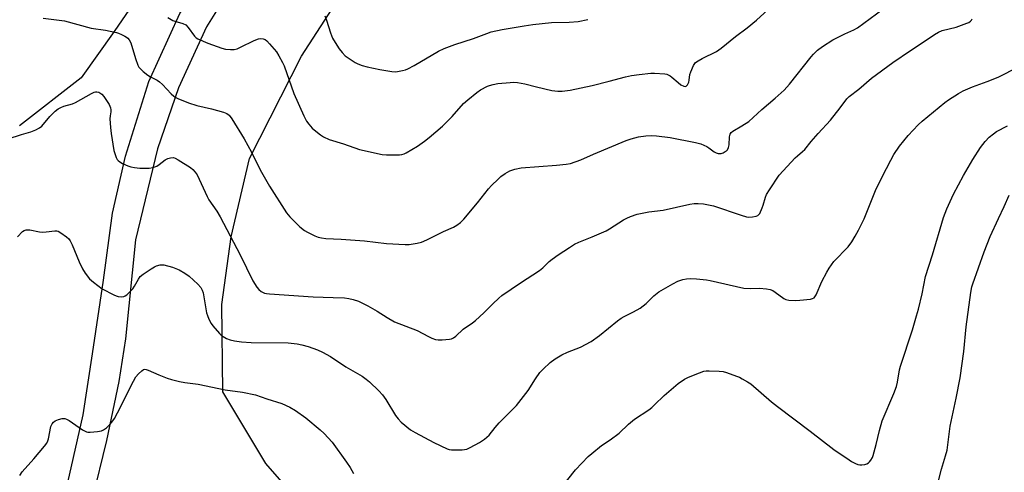
# Model space of a CAD drawing. Units: inches. Extents: x 1183769 to 1189769, y 529458 to 533458.
# Drawn here: x 1186152 to 1186528, y 531684 to 531857 of the extents above; entities that cross this region are included whole.
import ezdxf

# ---------------------------------------------------------------- set-up
doc = ezdxf.new("R2010")
doc.units = ezdxf.units.IN
doc.header["$MEASUREMENT"] = 0
for name, color, linetype in [('NTRL-Farm Land', 3, 'Continuous'), ('TRANS-Road', 130, 'Continuous'), ('Undefined', 1, 'Continuous')]:
    doc.layers.add(name, color=color, linetype=linetype)

msp = doc.modelspace()

# ---------------------------------------------------------------- linework, layer by layer
at = {"layer": 'NTRL-Farm Land'}
for points in [[(1186263.89, 531667.88, 0), (1186246.49, 531687.77, 0), (1186230.02, 531715.14, 0), (1186229.69, 531748.45, 0), (1186233.17, 531774.29, 0), (1186240.22, 531804.18, 0), (1186260.1, 531843.28, 0), (1186274.88, 531866.08, 0), (1186293.03, 531896.08, 0), (1186306.1, 531914.48, 0), (1186321.71, 531929.36, 0), (1186336.76, 531946.66, 0), (1186352.06, 531964.5, 0), (1186368.42, 531986.68, 0), (1186383.9, 532006.87, 0), (1186396.01, 532029.82, 0), (1186408.05, 532050.93, 0), (1186418.34, 532069.06, 0), (1186431.78, 532089.8, 0), (1186444.3, 532106.15, 0), (1186452.14, 532111, 0), (1186450.31, 532082.97, 0), (1186472.44, 532038.16, 0), (1186535.99, 531946, 0)], [(1186205.61, 531877.53, 0), (1186188.5, 531852.61, 0), (1186175.88, 531834.94, 0), (1186152.39, 531816.59, 0)]]:
    msp.add_polyline3d(points, dxfattribs=at)
at = {"layer": 'TRANS-Road'}
for points in [[(1186485.14, 532211.76, 0), (1186478.78, 532196.51, 0), (1186471.27, 532183.31, 0), (1186463.98, 532170.52, 0), (1186451.27, 532150.37, 0), (1186430.7, 532124.54, 0), (1186411.23, 532102.05, 0), (1186348.4, 532019.82, 0), (1186311.62, 531976.97, 0), (1186269.61, 531924.92, 0), (1186244.84, 531888.12, 0), (1186223.79, 531854.46, 0), (1186213.12, 531831.18, 0), (1186205.04, 531807.91, 0), (1186196.68, 531773.18, 0), (1186192.82, 531735.42, 0), (1186190.29, 531719.08, 0), (1186185.62, 531696.57, 0), (1186180.11, 531674.18, 0)], [(1186170.9, 531680.57, 0), (1186176.73, 531706.38, 0), (1186180.21, 531729.68, 0), (1186184.48, 531757.8, 0), (1186187.85, 531783.36, 0), (1186192.92, 531805.11, 0), (1186201.8, 531833.57, 0), (1186213.6, 531859.53, 0), (1186234.76, 531892.62, 0), (1186272.4, 531942.24, 0), (1186311.03, 531990.56, 0), (1186352.82, 532044.36, 0), (1186405.72, 532111.97, 0), (1186417.45, 532127.07, 0), (1186439.64, 532157.27, 0), (1186453.74, 532178.17, 0), (1186465.63, 532201.64, 0)]]:
    msp.add_polyline3d(points, dxfattribs=at)
at = {"layer": 'Undefined'}
for points, elevation in [([(1186209.07, 531858.03), (1186211, 531856.81), (1186211.74, 531856.54), (1186214.7, 531855.73), (1186215.93, 531855.18), (1186216.85, 531854.2), (1186219.25, 531850.82), (1186219.81, 531850.27), (1186220.5, 531849.83), (1186224.31, 531848.2), (1186229.63, 531846.34), (1186231.05, 531845.95), (1186232.98, 531845.79), (1186234.36, 531845.83), (1186235.44, 531846.07), (1186236.77, 531846.65), (1186242.01, 531849.22), (1186243.66, 531849.84), (1186244.47, 531849.96), (1186245.42, 531849.84), (1186246.16, 531849.53), (1186246.85, 531849.03), (1186247.86, 531847.99), (1186250.46, 531844.86), (1186251.41, 531843.39), (1186252.83, 531840.85), (1186253.39, 531839.51), (1186257.1, 531828.95), (1186260.94, 531820.48), (1186262, 531818.44), (1186262.81, 531817.25), (1186264.19, 531815.73), (1186265.47, 531814.61), (1186267.27, 531813.26), (1186268.47, 531812.49), (1186270.57, 531811.48), (1186276.06, 531809.81), (1186282.17, 531807.61), (1186290.8, 531805.76), (1186292.55, 531805.63), (1186296.65, 531805.56), (1186297.52, 531805.59), (1186298.38, 531805.74), (1186299.2, 531806), (1186300, 531806.36), (1186304.32, 531808.88), (1186306.99, 531810.76), (1186308.79, 531812.22), (1186313.83, 531816.57), (1186317.55, 531820.26), (1186321.89, 531825.14), (1186323.51, 531826.57), (1186326.95, 531829.36), (1186328.41, 531830.36), (1186331.04, 531831.78), (1186331.86, 531832.09), (1186333.27, 531832.48), (1186335, 531832.76), (1186339.66, 531833.23), (1186341.12, 531833.28), (1186342.58, 531833.2), (1186345.28, 531832.71), (1186349.74, 531831.54), (1186355.66, 531830.14), (1186357.88, 531829.87), (1186359.56, 531829.87), (1186362.68, 531830.26), (1186371, 531832.07), (1186377.51, 531833.68), (1186383.72, 531835.33), (1186386, 531835.82), (1186388.91, 531836.29), (1186393.39, 531836.73), (1186394.88, 531836.79), (1186398.71, 531836.51), (1186399.57, 531836.35), (1186400.09, 531836.16), (1186400.81, 531835.77), (1186401.48, 531835.27), (1186403.8, 531833.18), (1186404.91, 531832.33), (1186406.06, 531831.78), (1186406.5, 531831.7), (1186406.9, 531831.76), (1186407.41, 531832.24), (1186407.89, 531833.25), (1186408.07, 531834.12), (1186408.33, 531836.21), (1186408.67, 531837.3), (1186409.72, 531839.65), (1186410.16, 531840.37), (1186410.53, 531840.78), (1186411.45, 531841.46), (1186412.97, 531842.36), (1186418.45, 531845.04), (1186420.31, 531846.27), (1186425.81, 531850.68), (1186430.19, 531854.03), (1186433.74, 531856.95), (1186442.26, 531864.83)], 320), ([(1186161.42, 531857.69), (1186169.53, 531856.65), (1186179.76, 531853.9), (1186185.19, 531853.14), (1186189.38, 531852.25), (1186190.2, 531852.01), (1186191.28, 531851.56), (1186192.58, 531850.91), (1186193.31, 531850.45), (1186193.72, 531850.09), (1186194.24, 531849.48), (1186194.92, 531848.31), (1186196.68, 531842.32), (1186197.61, 531839.85), (1186198, 531839.08), (1186198.32, 531838.62), (1186199.58, 531837.41), (1186201.43, 531835.94), (1186202.41, 531835.36), (1186204.95, 531834.1), (1186205.89, 531833.48), (1186206.94, 531832.48), (1186210.31, 531828.91), (1186211.32, 531827.99), (1186212.03, 531827.52), (1186212.83, 531827.13), (1186216.92, 531825.44), (1186220.14, 531824.46), (1186225.74, 531823.12), (1186230.22, 531821.87), (1186231.52, 531821.38), (1186232.09, 531821.02), (1186232.45, 531820.68), (1186233.43, 531819.32), (1186238.17, 531811.68), (1186240.99, 531806.54), (1186244.33, 531799.92), (1186247.78, 531793.62), (1186254.31, 531783.5), (1186255.66, 531781.92), (1186257.5, 531779.96), (1186259.48, 531778.13), (1186261.2, 531776.76), (1186262.4, 531776.01), (1186265.09, 531774.73), (1186266.48, 531774.19), (1186267.75, 531773.88), (1186269.39, 531773.7), (1186275.17, 531773.44), (1186284.12, 531772.71), (1186292.53, 531771.76), (1186299.64, 531771.4), (1186301.11, 531771.38), (1186301.97, 531771.46), (1186304.21, 531771.88), (1186305.86, 531772.28), (1186307.91, 531773.14), (1186314.21, 531776.32), (1186318.13, 531778.02), (1186319.36, 531778.74), (1186320.74, 531779.74), (1186321.97, 531780.98), (1186327.29, 531787.26), (1186331.47, 531792.55), (1186332.62, 531793.87), (1186335.13, 531796.36), (1186336.22, 531797.34), (1186337.85, 531798.44), (1186339.56, 531799.42), (1186341.44, 531800.07), (1186343.98, 531800.64), (1186357.36, 531801.6), (1186361.1, 531802.02), (1186362.8, 531802.33), (1186366.67, 531803.63), (1186371.56, 531805.84), (1186384.01, 531811.11), (1186385.86, 531811.72), (1186388.75, 531812.46), (1186391.57, 531812.84), (1186393.83, 531813), (1186395.57, 531812.86), (1186400.78, 531812.16), (1186410.48, 531810.25), (1186412.5, 531809.75), (1186414.86, 531808.75), (1186415.57, 531808.3), (1186417.62, 531806.75), (1186418.37, 531806.35), (1186419.17, 531806.08), (1186419.71, 531806.03), (1186420.26, 531806.11), (1186421.08, 531806.4), (1186421.85, 531806.79), (1186422.31, 531807.12), (1186422.66, 531807.49), (1186423.09, 531808.35), (1186423.28, 531809.46), (1186423.42, 531812.42), (1186423.73, 531813.42), (1186424.14, 531814.04), (1186424.77, 531814.56), (1186428.21, 531816.59), (1186430.79, 531818.34), (1186435.8, 531822.89), (1186440.93, 531827.24), (1186444.38, 531830.27), (1186446.42, 531832.54), (1186454.58, 531842.94), (1186455.58, 531844.03), (1186457.1, 531845.47), (1186458.98, 531846.9), (1186462.93, 531849.49), (1186467.43, 531851.75), (1186470.98, 531853.23), (1186472.31, 531854), (1186481.98, 531861.22)], 322), ([(1186268.96, 531858.59), (1186269.56, 531856.94), (1186271.1, 531852.12), (1186271.95, 531850.16), (1186273.54, 531847.42), (1186274.47, 531845.98), (1186275.58, 531844.65), (1186276.79, 531843.42), (1186277.92, 531842.56), (1186280.54, 531840.8), (1186281.56, 531840.25), (1186283.2, 531839.61), (1186285.07, 531839.13), (1186289.99, 531838.08), (1186294.59, 531837.36), (1186296.03, 531837.29), (1186298.66, 531837.74), (1186299.81, 531838.04), (1186300.6, 531838.35), (1186303.06, 531839.7), (1186312.39, 531845.16), (1186314.51, 531846.16), (1186318.63, 531847.74), (1186325.67, 531849.95), (1186330.76, 531851.93), (1186332.49, 531852.51), (1186336.67, 531853.42), (1186345.09, 531854.85), (1186348.33, 531855.29), (1186355.45, 531856.09), (1186362.19, 531856.23), (1186365.71, 531856.48), (1186369.42, 531857.2)], 318), ([(1186148.06, 531811.73), (1186153.16, 531813.35), (1186156.76, 531814.36), (1186158.58, 531815.12), (1186160.06, 531815.92), (1186160.94, 531816.58), (1186164.04, 531820.24), (1186166.08, 531822.29), (1186167.2, 531823.17), (1186168.22, 531823.68), (1186169.3, 531824.1), (1186172.66, 531825.09), (1186173.75, 531825.5), (1186179.87, 531828.94), (1186180.9, 531829.44), (1186181.42, 531829.59), (1186181.92, 531829.63), (1186182.67, 531829.45), (1186183.82, 531828.67), (1186184.59, 531827.79), (1186186.57, 531824.81), (1186187.11, 531823.54), (1186187.25, 531822.78), (1186187.27, 531822.02), (1186186.97, 531820.48), (1186186.92, 531819.31), (1186187.14, 531816.03), (1186187.39, 531813.67), (1186188.38, 531807.28), (1186189.33, 531804.56), (1186189.7, 531803.8), (1186190.02, 531803.36), (1186190.67, 531802.85), (1186191.68, 531802.31), (1186193.82, 531801.34), (1186194.92, 531800.97), (1186196.33, 531800.72), (1186198.34, 531800.51), (1186201.85, 531800.52), (1186203.26, 531800.7), (1186204.77, 531801.28), (1186205.73, 531801.89), (1186208.04, 531803.65), (1186209.02, 531804.2), (1186210.09, 531804.5), (1186211.15, 531804.55), (1186211.87, 531804.32), (1186213.03, 531803.69), (1186217.65, 531800.71), (1186218.56, 531800.02), (1186219.46, 531799.01), (1186220.17, 531797.89), (1186224.05, 531789.69), (1186224.73, 531788.4), (1186227.77, 531784.13), (1186229.06, 531781.92), (1186236.67, 531767.43), (1186241.5, 531757.53), (1186243.07, 531755.06), (1186243.83, 531754.21), (1186244.68, 531753.48), (1186245.14, 531753.17), (1186245.94, 531752.84), (1186246.76, 531752.65), (1186247.86, 531752.53), (1186264.54, 531751.35), (1186272.09, 531751.19), (1186276.44, 531750.96), (1186278.17, 531750.8), (1186279.76, 531750.43), (1186281.84, 531749.7), (1186285.44, 531747.96), (1186288.94, 531745.95), (1186292.8, 531743.46), (1186295.57, 531741.87), (1186304.27, 531738.51), (1186308.54, 531736.28), (1186309.85, 531735.68), (1186311.19, 531735.17), (1186312.29, 531734.93), (1186313.71, 531734.94), (1186316.55, 531735.19), (1186317.36, 531735.37), (1186318.08, 531735.73), (1186318.94, 531736.43), (1186321.73, 531739.03), (1186325.35, 531741.43), (1186326.48, 531742.33), (1186329.69, 531745.32), (1186333.09, 531748.76), (1186335.41, 531750.94), (1186336.52, 531751.88), (1186343.62, 531756.74), (1186350.88, 531761.43), (1186352.14, 531762.45), (1186354.6, 531764.84), (1186355.71, 531765.78), (1186358.11, 531767.48), (1186362.31, 531770.22), (1186364.33, 531771.45), (1186365.89, 531772.26), (1186370.99, 531774.25), (1186376.39, 531776.59), (1186377.63, 531777.31), (1186383.02, 531780.73), (1186384.31, 531781.46), (1186385.6, 531782.02), (1186388.23, 531782.92), (1186390.71, 531783.47), (1186392.67, 531783.8), (1186398.18, 531784.53), (1186408.28, 531786.7), (1186410.02, 531786.96), (1186411.5, 531787.06), (1186413.5, 531786.89), (1186417.34, 531786.1), (1186427.95, 531782.55), (1186429.94, 531781.96), (1186430.81, 531781.85), (1186432.23, 531781.91), (1186433.61, 531782.13), (1186434.32, 531782.44), (1186434.69, 531782.8), (1186434.99, 531783.24), (1186435.98, 531785.31), (1186436.36, 531786.39), (1186437.2, 531789.39), (1186437.62, 531790.44), (1186438.69, 531792.2), (1186442.48, 531797.86), (1186448.55, 531804.47), (1186449.39, 531805.26), (1186451.37, 531806.87), (1186452.18, 531807.66), (1186454.65, 531810.7), (1186457.26, 531813.73), (1186462, 531818.84), (1186465.75, 531823.48), (1186468.3, 531826.89), (1186469.14, 531827.8), (1186472.79, 531830.67), (1186477.7, 531834.8), (1186485.81, 531840.86), (1186492.51, 531845.45), (1186498.56, 531849.36), (1186501.74, 531851.53), (1186503.2, 531852.34), (1186504.7, 531852.97), (1186509.93, 531854.24), (1186514.02, 531855.77), (1186514.82, 531856.12), (1186515.51, 531856.58), (1186515.86, 531857), (1186516.09, 531857.5)], 324), ([(1186151.58, 531774.34), (1186153.55, 531776.3), (1186154.24, 531776.69), (1186154.98, 531776.91), (1186155.5, 531776.97), (1186156.34, 531776.92), (1186160, 531776.21), (1186161.13, 531776.07), (1186162.55, 531776.15), (1186165.86, 531776.57), (1186166.65, 531776.56), (1186167.17, 531776.43), (1186168.18, 531775.87), (1186170.35, 531774.27), (1186171.22, 531773.47), (1186171.71, 531772.81), (1186172.5, 531771.29), (1186175.21, 531764.8), (1186176.45, 531762.13), (1186177.5, 531760.38), (1186179.08, 531758.29), (1186180.62, 531756.94), (1186183.96, 531754.5), (1186188.45, 531752.18), (1186189.26, 531751.82), (1186190.08, 531751.57), (1186191.17, 531751.46), (1186192.23, 531751.54), (1186192.72, 531751.73), (1186193.41, 531752.2), (1186194.67, 531753.38), (1186195.64, 531754.45), (1186196.26, 531755.42), (1186197.79, 531758.2), (1186198.5, 531759.14), (1186199.64, 531760.07), (1186202.62, 531762.08), (1186203.88, 531762.88), (1186204.67, 531763.28), (1186206.06, 531763.61), (1186206.92, 531763.64), (1186207.47, 531763.57), (1186210.77, 531762.67), (1186213.36, 531761.75), (1186215.58, 531760.47), (1186217.21, 531759.32), (1186220.45, 531756.23), (1186221.63, 531754.91), (1186222.17, 531753.92), (1186222.54, 531752.87), (1186223.85, 531745.34), (1186224.15, 531744.22), (1186224.72, 531742.85), (1186225.51, 531741.26), (1186226.17, 531740.29), (1186228.78, 531737.42), (1186229.42, 531736.79), (1186230.11, 531736.25), (1186231.42, 531735.56), (1186232.8, 531735.01), (1186234.52, 531734.64), (1186237.13, 531734.26), (1186240.86, 531734.02), (1186254.95, 531733.81), (1186258.45, 531733.47), (1186260.14, 531733.12), (1186262.64, 531732.46), (1186266.2, 531731.13), (1186268.08, 531730.31), (1186271.12, 531728.57), (1186276.95, 531724.69), (1186283.17, 531721.14), (1186284.75, 531720.03), (1186286.06, 531718.99), (1186289.63, 531715.54), (1186290.96, 531714.05), (1186292.24, 531712.18), (1186295.9, 531706.12), (1186296.91, 531704.79), (1186298.13, 531703.62), (1186301.73, 531700.71), (1186303.43, 531699.61), (1186310.59, 531695.86), (1186315.64, 531693.44), (1186316.43, 531693.15), (1186317.27, 531693), (1186321.41, 531693.03), (1186322.28, 531693.11), (1186323.12, 531693.3), (1186324.42, 531693.9), (1186327.98, 531695.86), (1186329.95, 531697.08), (1186331.66, 531698.66), (1186334, 531701.59), (1186335.48, 531703.29), (1186342.09, 531709.92), (1186346.6, 531715.66), (1186349.39, 531720.11), (1186351.1, 531722.49), (1186352.28, 531723.76), (1186355.03, 531726.3), (1186356.96, 531727.69), (1186359.48, 531729.28), (1186361.65, 531730.25), (1186366.63, 531732.19), (1186370.62, 531734.37), (1186373.86, 531736.67), (1186380.69, 531742.19), (1186382.06, 531743.21), (1186383.22, 531743.91), (1186386.77, 531745.65), (1186389.29, 531747.11), (1186390.5, 531747.9), (1186391.6, 531748.87), (1186394.58, 531751.73), (1186396.52, 531753.33), (1186401.85, 531756.42), (1186403.68, 531757.35), (1186405.63, 531758.01), (1186407.06, 531758.31), (1186408.51, 531758.4), (1186410.86, 531758.25), (1186414.67, 531757.91), (1186416.13, 531757.69), (1186428.95, 531754.65), (1186431.34, 531754.52), (1186434.97, 531754.76), (1186437.52, 531754.44), (1186438.92, 531754.17), (1186439.97, 531753.79), (1186440.93, 531753.18), (1186444.21, 531750.79), (1186444.99, 531750.41), (1186446.13, 531750.16), (1186448.52, 531749.99), (1186450.27, 531750.09), (1186454.33, 531750.52), (1186455.14, 531750.71), (1186455.72, 531751.04), (1186456.05, 531751.38), (1186456.48, 531752.1), (1186458.75, 531757.19), (1186460.59, 531760.86), (1186461.47, 531762.34), (1186463.33, 531764.83), (1186468.78, 531770.48), (1186470.14, 531772.41), (1186471.49, 531774.6), (1186472.71, 531776.78), (1186474.92, 531781.17), (1186477.12, 531786.89), (1186479.21, 531791.91), (1186481.69, 531797.22), (1186485, 531803.6), (1186486.18, 531805.67), (1186488.34, 531808.85), (1186491.68, 531812.97), (1186495.48, 531816.98), (1186496.95, 531818.41), (1186505.7, 531825.53), (1186507.11, 531826.58), (1186510.82, 531829), (1186512.61, 531829.94), (1186516.26, 531831.57), (1186521.79, 531833.58), (1186526.02, 531835.25), (1186528.11, 531836.28), (1186531.71, 531838.2)], 326), ([(1186358.24, 531677.31), (1186364.71, 531685.38), (1186369.5, 531690.45), (1186370.85, 531691.62), (1186374.6, 531694.61), (1186377.89, 531696.87), (1186381.35, 531699.4), (1186384.93, 531702.87), (1186387.16, 531704.76), (1186392.6, 531708.31), (1186393.78, 531709.18), (1186394.88, 531710.16), (1186398.48, 531713.69), (1186403.81, 531718.29), (1186406.28, 531719.93), (1186407.84, 531720.79), (1186412, 531722.44), (1186413.68, 531723.03), (1186414.54, 531723.19), (1186415.7, 531723.22), (1186419.53, 531723.04), (1186420.99, 531722.88), (1186422.37, 531722.5), (1186426.19, 531721.15), (1186427.26, 531720.72), (1186428.31, 531720.17), (1186430.36, 531718.99), (1186431.59, 531718.17), (1186439.5, 531711.37), (1186441.74, 531709.54), (1186454.22, 531700.16), (1186463.35, 531693.16), (1186469.13, 531689.14), (1186470.09, 531688.54), (1186471.62, 531687.76), (1186472.4, 531687.43), (1186473.2, 531687.23), (1186474, 531687.24), (1186475.08, 531687.45), (1186475.85, 531687.69), (1186476.55, 531688.05), (1186476.95, 531688.42), (1186477.44, 531689.11), (1186478.01, 531690.12), (1186478.36, 531690.91), (1186479.5, 531695.11), (1186480.7, 531700.39), (1186481.79, 531704.12), (1186486.22, 531714.5), (1186487.21, 531717.24), (1186487.61, 531718.88), (1186488.38, 531723.56), (1186488.68, 531724.93), (1186493.28, 531738.76), (1186494.88, 531744.13), (1186495.58, 531746.69), (1186496.95, 531752.53), (1186498.29, 531759.19), (1186500.99, 531767.41), (1186505.15, 531781.66), (1186506.42, 531784.98), (1186508.98, 531790.51), (1186512.83, 531797.75), (1186516.35, 531803.77), (1186519.32, 531808.42), (1186521.08, 531810.68), (1186522.65, 531812.33), (1186524.22, 531813.6), (1186525.4, 531814.43), (1186529.58, 531816.65)], 328), ([(1186502.41, 531677.75), (1186504.41, 531685.7), (1186505.97, 531690.72), (1186506.5, 531692.94), (1186507.74, 531702.09), (1186510.03, 531712.69), (1186511.53, 531720.53), (1186512.97, 531730.51), (1186513.84, 531739.89), (1186515.61, 531753.07), (1186515.99, 531755.25), (1186516.33, 531756.39), (1186520.72, 531768.55), (1186523.01, 531774.48), (1186526.1, 531781.33), (1186528.28, 531785.84), (1186530.23, 531790.24)], 330), ([(1186152.51, 531683.25), (1186153.41, 531684.66), (1186157.81, 531689.6), (1186161.99, 531694.47), (1186162.86, 531695.61), (1186163.26, 531696.41), (1186163.5, 531697.25), (1186164.36, 531701.88), (1186164.83, 531702.92), (1186165.33, 531703.6), (1186165.98, 531704.08), (1186167.29, 531704.59), (1186168.65, 531704.96), (1186169.19, 531705.03), (1186169.69, 531704.99), (1186170.39, 531704.78), (1186171.35, 531704.27), (1186176.42, 531700.69), (1186177.16, 531700.23), (1186177.93, 531699.89), (1186178.48, 531699.81), (1186179.33, 531699.8), (1186182.24, 531700.04), (1186183.65, 531700.28), (1186184.42, 531700.62), (1186185.59, 531701.46), (1186186.89, 531702.62), (1186187.64, 531703.55), (1186188.65, 531705.03), (1186189.79, 531707.1), (1186195.9, 531719.17), (1186196.87, 531720.85), (1186197.81, 531721.99), (1186199.06, 531723.22), (1186199.72, 531723.66), (1186200.19, 531723.75), (1186200.7, 531723.67), (1186201.5, 531723.4), (1186205.56, 531721.61), (1186208.79, 531720.37), (1186210.41, 531719.85), (1186213.43, 531719.06), (1186215.47, 531718.67), (1186220.57, 531718.11), (1186230.89, 531715.96), (1186237.54, 531714.98), (1186242.44, 531714.06), (1186246.8, 531712.48), (1186252.6, 531710.71), (1186255.58, 531709.33), (1186257.77, 531708.04), (1186261.73, 531705.21), (1186267.2, 531700.69), (1186268.7, 531699.25), (1186271.72, 531695.94), (1186277.25, 531688.37), (1186278.68, 531686.23), (1186279.95, 531684.03)], 328)]:
    msp.add_lwpolyline(points, dxfattribs=dict(at, elevation=elevation))

doc.saveas('drawing.dxf')
